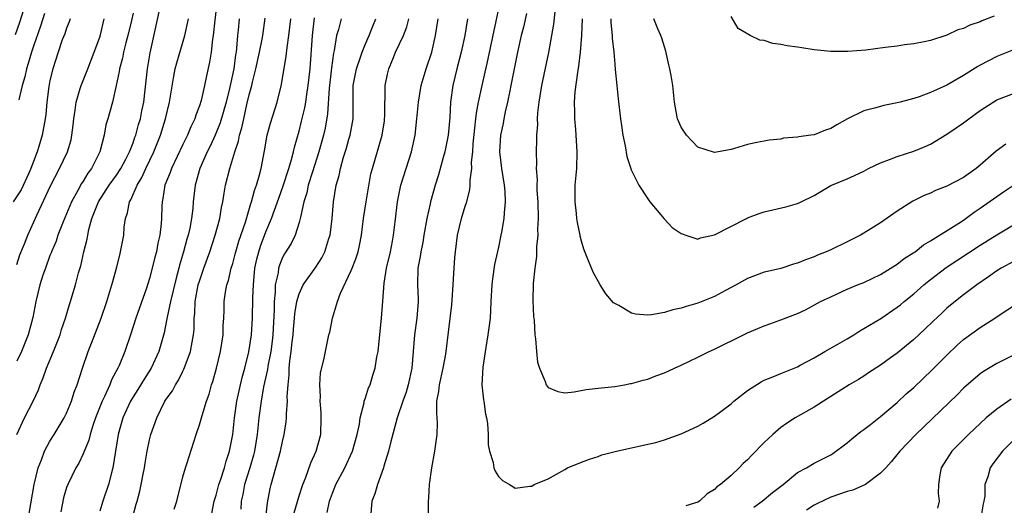
# Model space of a CAD drawing. Units: inches. Extents: x 2622000 to 2622764, y 1524000 to 1527000.
# Drawn here: x 2622167 to 2622286, y 1524610 to 1524669 of the extents above; entities that cross this region are included whole.
import ezdxf

# ---------------------------------------------------------------- set-up
doc = ezdxf.new("R2010")
doc.units = ezdxf.units.IN
doc.header["$MEASUREMENT"] = 0
doc.layers.add('LD26221524_2ft', color=62, linetype='Continuous')

msp = doc.modelspace()

# ---------------------------------------------------------------- linework, layer by layer
at = {"layer": 'LD26221524_2ft'}
for points, elevation in [([(2622216.57, 1524609.44), (2622216.59, 1524611), (2622216.63, 1524611.37), (2622216.71, 1524613), (2622216.96, 1524615), (2622217.32, 1524617), (2622217.55, 1524618.45), (2622217.61, 1524619), (2622217.65, 1524620.35), (2622217.62, 1524621), (2622217.57, 1524621.57), (2622217.6, 1524623), (2622217.82, 1524624.18), (2622217.89, 1524625), (2622218.36, 1524627), (2622218.67, 1524628.67), (2622219.39, 1524634.61), (2622219.54, 1524637), (2622219.61, 1524638.39), (2622219.74, 1524640.26), (2622219.81, 1524641), (2622220.05, 1524643), (2622220.54, 1524645), (2622221, 1524646.46), (2622221.14, 1524646.86), (2622221.55, 1524648.45), (2622221.6, 1524649), (2622221.59, 1524649.59), (2622221.79, 1524651), (2622221.77, 1524651.77), (2622221.91, 1524653), (2622221.97, 1524653.97), (2622222.14, 1524655.86), (2622222.29, 1524657), (2622222.35, 1524657.65), (2622222.61, 1524659), (2622223.05, 1524661), (2622223.42, 1524662.58), (2622223.63, 1524663.63), (2622224.74, 1524668.74), (2622225.21, 1524671)], 8294), ([(2622231.92, 1524671), (2622231.63, 1524668.37), (2622231.4, 1524667), (2622231.02, 1524664.98), (2622230.19, 1524661), (2622229.86, 1524659), (2622229.71, 1524657.71), (2622229.68, 1524657), (2622229.69, 1524656.31), (2622229.59, 1524655), (2622229.59, 1524654.41), (2622229.54, 1524653), (2622229.57, 1524651.57), (2622229.55, 1524651), (2622229.65, 1524649.65), (2622229.62, 1524649), (2622229.63, 1524648.37), (2622229.73, 1524647), (2622229.78, 1524645), (2622229.71, 1524643.71), (2622229.73, 1524643), (2622229.58, 1524641.58), (2622229.58, 1524640.42), (2622229.37, 1524639), (2622229.17, 1524637.17), (2622229.12, 1524635.12), (2622229.22, 1524633.22), (2622229.28, 1524632.72), (2622229.38, 1524631), (2622229.47, 1524630.53), (2622229.57, 1524629), (2622229.71, 1524627.71), (2622229.94, 1524627), (2622230.62, 1524625.38), (2622230.75, 1524625), (2622231, 1524624.66), (2622232.16, 1524624.16), (2622233, 1524624), (2622234.12, 1524624.12), (2622235.58, 1524624.42), (2622237, 1524624.6), (2622239, 1524624.8), (2622240.17, 1524625), (2622240.87, 1524625.13), (2622241, 1524625.14), (2622242.44, 1524625.56), (2622243, 1524625.67), (2622243.95, 1524626.05), (2622245, 1524626.43), (2622246.19, 1524627), (2622247, 1524627.35), (2622249, 1524628.31), (2622250.37, 1524629), (2622251, 1524629.27), (2622254.51, 1524631), (2622255, 1524631.23), (2622256.24, 1524631.76), (2622257, 1524632.06), (2622257.68, 1524632.32), (2622259, 1524632.79), (2622261, 1524633.57), (2622261.98, 1524634.02), (2622263.78, 1524635), (2622265, 1524635.57), (2622267, 1524636.48), (2622268.24, 1524637), (2622269, 1524637.3), (2622271, 1524638.25), (2622273, 1524639.49), (2622273.83, 1524640.17), (2622275, 1524640.89), (2622275.16, 1524641), (2622276.18, 1524641.82), (2622277, 1524642.29), (2622280.42, 1524644.42), (2622281, 1524644.8), (2622282.26, 1524645.74), (2622283, 1524646.22), (2622285, 1524647.66), (2622285.81, 1524648.19), (2622287, 1524649)], 8298), ([(2622166.85, 1524667.15), (2622167.37, 1524668.63), (2622167.86, 1524670.14)], 8260), ([(2622167.01, 1524618.99), (2622167.94, 1524621), (2622168.98, 1524623.02), (2622169.61, 1524624.39), (2622169.82, 1524625), (2622170.19, 1524625.81), (2622170.6, 1524627), (2622171.43, 1524629), (2622172.21, 1524631), (2622172.38, 1524631.62), (2622172.87, 1524633), (2622173.34, 1524634.66), (2622173.47, 1524635), (2622173.69, 1524635.69), (2622174.07, 1524637), (2622174.45, 1524638.45), (2622174.71, 1524639.29), (2622175.08, 1524641), (2622175.48, 1524642.52), (2622175.55, 1524643), (2622175.69, 1524643.69), (2622176.06, 1524645), (2622176.84, 1524647), (2622178.14, 1524649), (2622179, 1524650.2), (2622179.53, 1524651), (2622180.12, 1524652.12), (2622180.57, 1524653), (2622181, 1524654.1), (2622181.23, 1524654.77), (2622181.33, 1524655), (2622181.68, 1524656.32), (2622181.89, 1524657), (2622182.07, 1524657.93), (2622182.29, 1524659), (2622182.47, 1524660.47), (2622182.74, 1524663), (2622183.06, 1524664.94), (2622183.65, 1524667.65), (2622184.16, 1524669.84)], 8270), ([(2622191.1, 1524670.9), (2622190.84, 1524668.84), (2622190.65, 1524667), (2622190.57, 1524666.57), (2622190.4, 1524665), (2622190.21, 1524663.79), (2622189.84, 1524662.16), (2622189.6, 1524661), (2622189.2, 1524659.2), (2622189, 1524658.55), (2622188.58, 1524657.42), (2622188.46, 1524657), (2622187.97, 1524656.03), (2622187.55, 1524655), (2622187, 1524653.91), (2622185.62, 1524651), (2622185.47, 1524650.53), (2622184.85, 1524649), (2622184.61, 1524647.39), (2622184.49, 1524647), (2622184.46, 1524646.46), (2622184.42, 1524645), (2622184.39, 1524644.39), (2622184.24, 1524643), (2622183.99, 1524642.01), (2622183.82, 1524641), (2622183.64, 1524640.36), (2622183.32, 1524639), (2622183, 1524637.79), (2622182.62, 1524636.62), (2622181.35, 1524633), (2622180.7, 1524631), (2622180, 1524629), (2622179.32, 1524627.32), (2622179.18, 1524627), (2622178.42, 1524625.58), (2622178.22, 1524625), (2622177.57, 1524623.57), (2622177.28, 1524623), (2622176.49, 1524621), (2622176.22, 1524620.22), (2622175.85, 1524619), (2622175.69, 1524618.31), (2622175, 1524616.67), (2622174.46, 1524615.54), (2622174.12, 1524615), (2622173.14, 1524613), (2622173, 1524612.61), (2622172.63, 1524611.37), (2622172.31, 1524609.69)], 8274), ([(2622173.42, 1524669), (2622173.33, 1524668.67), (2622173, 1524667.91), (2622172.78, 1524667.22), (2622172.48, 1524666.48), (2622171.97, 1524665), (2622171.33, 1524663), (2622171, 1524661.58), (2622170.86, 1524660.86), (2622170.62, 1524659), (2622170.49, 1524657.51), (2622170.42, 1524657), (2622170.06, 1524655), (2622169.67, 1524653.67), (2622169.45, 1524653), (2622169, 1524651.86), (2622168.71, 1524651), (2622168.44, 1524650.44), (2622167.54, 1524648.46), (2622166.57, 1524647)], 8264), ([(2622181, 1524669.69), (2622180.81, 1524668.81), (2622180.38, 1524667), (2622180.14, 1524666.14), (2622179.85, 1524665), (2622179.72, 1524664.28), (2622179.37, 1524663), (2622179.33, 1524662.67), (2622178.99, 1524661.01), (2622178.51, 1524659), (2622177.96, 1524657), (2622177.74, 1524656.26), (2622177.52, 1524655), (2622176.99, 1524653), (2622176, 1524651), (2622175.57, 1524650.43), (2622175, 1524649.48), (2622174.8, 1524649.19), (2622174.37, 1524648.37), (2622173.59, 1524647), (2622172.58, 1524644.58), (2622171.96, 1524643), (2622171.73, 1524642.27), (2622171.18, 1524641), (2622171.14, 1524640.86), (2622171, 1524640.53), (2622170.45, 1524639), (2622170.16, 1524638.16), (2622169.8, 1524637), (2622169.28, 1524635), (2622168.92, 1524633.08), (2622168.39, 1524631), (2622167.59, 1524629), (2622167, 1524627.83)], 8268), ([(2622167, 1524639.44), (2622167.39, 1524640.61), (2622167.93, 1524641.93), (2622168.34, 1524643), (2622169.4, 1524645.4), (2622171.06, 1524648.94), (2622172.14, 1524651), (2622173.1, 1524653), (2622173.54, 1524654.46), (2622173.64, 1524655), (2622173.79, 1524656.21), (2622173.87, 1524657), (2622174.03, 1524658.03), (2622174.14, 1524659), (2622174.65, 1524660.65), (2622174.74, 1524661), (2622175.56, 1524663), (2622176.33, 1524665), (2622177, 1524666.8), (2622177.08, 1524667.08), (2622177.51, 1524669)], 8266), ([(2622170.36, 1524669.64), (2622169.87, 1524668.13), (2622169, 1524665.72), (2622168.76, 1524665), (2622168.37, 1524663.63), (2622168.16, 1524663), (2622167.96, 1524662.04), (2622167.64, 1524661), (2622167.26, 1524659.26)], 8262), ([(2622168.5, 1524609.5), (2622169.1, 1524613), (2622169.57, 1524615), (2622169.97, 1524615.97), (2622170.33, 1524617), (2622171, 1524618.2), (2622171.51, 1524619), (2622172.72, 1524621), (2622173, 1524621.58), (2622173.58, 1524623), (2622173.91, 1524624.09), (2622174.28, 1524625), (2622174.92, 1524627), (2622175.6, 1524629), (2622176.02, 1524629.98), (2622177.18, 1524633), (2622177.86, 1524635), (2622178.46, 1524637), (2622178.57, 1524637.43), (2622179, 1524639), (2622179.4, 1524640.6), (2622179.51, 1524641), (2622179.88, 1524643), (2622179.95, 1524643.95), (2622180.09, 1524645), (2622180.34, 1524645.66), (2622180.58, 1524647), (2622180.75, 1524647.25), (2622181.5, 1524649), (2622182.07, 1524649.93), (2622182.55, 1524651), (2622183.52, 1524653), (2622184.32, 1524655), (2622184.93, 1524657), (2622185.39, 1524659), (2622185.9, 1524662.1), (2622186.09, 1524663), (2622186.26, 1524663.74), (2622187.24, 1524667), (2622187.67, 1524669)], 8272), ([(2622193.78, 1524669), (2622193.67, 1524667.67), (2622193.6, 1524667), (2622193.47, 1524665.47), (2622193.4, 1524665), (2622193.33, 1524664.67), (2622193.12, 1524663), (2622192.62, 1524660.62), (2622192.21, 1524659), (2622191.5, 1524656.5), (2622190.89, 1524655), (2622190.3, 1524653.7), (2622189.94, 1524653), (2622189.04, 1524651), (2622188.47, 1524649), (2622188.25, 1524647), (2622188.2, 1524646.2), (2622188.06, 1524645), (2622187.85, 1524643.85), (2622187.65, 1524643), (2622187.49, 1524642.51), (2622187.09, 1524641), (2622186.61, 1524639.39), (2622186.52, 1524639), (2622186.19, 1524637.81), (2622185.52, 1524635), (2622185.12, 1524633.12), (2622185.09, 1524632.91), (2622184.76, 1524631.24), (2622184.12, 1524629), (2622183.18, 1524627), (2622182.33, 1524625.67), (2622181.58, 1524624.42), (2622181, 1524623.54), (2622180.68, 1524623), (2622179.77, 1524621), (2622179.22, 1524619), (2622178.91, 1524617), (2622178.57, 1524615), (2622178.39, 1524614.39), (2622178.04, 1524613), (2622177.38, 1524611), (2622177, 1524609.8)], 8276), ([(2622181, 1524609.26), (2622181.39, 1524610.61), (2622181.48, 1524611), (2622181.83, 1524612.17), (2622182, 1524613), (2622182.22, 1524614.22), (2622182.38, 1524615), (2622182.45, 1524615.55), (2622182.71, 1524617), (2622183, 1524618.36), (2622183.16, 1524619), (2622183.85, 1524621), (2622184.85, 1524623), (2622185, 1524623.24), (2622185.74, 1524624.26), (2622186.12, 1524625), (2622186.47, 1524625.53), (2622187, 1524626.62), (2622187.13, 1524626.87), (2622187.27, 1524627.27), (2622187.92, 1524629), (2622188.12, 1524630.12), (2622188.3, 1524631), (2622188.35, 1524631.65), (2622188.37, 1524633), (2622188.44, 1524633.56), (2622188.48, 1524635), (2622188.86, 1524637), (2622189, 1524637.46), (2622189.52, 1524639), (2622190.23, 1524641), (2622190.9, 1524643), (2622191.45, 1524645), (2622191.67, 1524646.33), (2622191.83, 1524647), (2622191.97, 1524648.03), (2622192.15, 1524649), (2622192.65, 1524651), (2622193.26, 1524653), (2622193.7, 1524654.3), (2622193.82, 1524655), (2622194.11, 1524655.89), (2622194.33, 1524657), (2622194.72, 1524658.72), (2622195, 1524659.88), (2622195.31, 1524661), (2622195.4, 1524661.4), (2622195.8, 1524663), (2622196.24, 1524665), (2622196.55, 1524666.55), (2622196.63, 1524667), (2622196.92, 1524669.08)], 8278), ([(2622185.97, 1524610.03), (2622186.26, 1524611), (2622187, 1524613.9), (2622187.31, 1524615), (2622187.49, 1524615.49), (2622188.6, 1524619), (2622189, 1524620.15), (2622189.31, 1524621.31), (2622189.84, 1524623), (2622190.16, 1524623.84), (2622190.47, 1524625), (2622190.62, 1524625.38), (2622191.06, 1524627), (2622191.54, 1524629), (2622191.86, 1524631), (2622191.87, 1524632.13), (2622191.93, 1524633), (2622191.97, 1524633.97), (2622191.97, 1524635), (2622192.12, 1524636.12), (2622192.29, 1524637), (2622192.48, 1524637.52), (2622192.82, 1524639), (2622193, 1524639.56), (2622193.3, 1524640.69), (2622193.37, 1524641), (2622193.74, 1524642.26), (2622194.54, 1524644.54), (2622195.2, 1524646.79), (2622195.28, 1524647), (2622195.63, 1524648.37), (2622195.87, 1524649), (2622196.23, 1524650.23), (2622196.43, 1524651), (2622196.85, 1524653.15), (2622197.17, 1524655), (2622197.54, 1524656.46), (2622198.35, 1524659), (2622198.89, 1524661.11), (2622199.46, 1524664.54), (2622199.55, 1524665.55), (2622199.78, 1524667), (2622199.99, 1524669)], 8280), ([(2622190.48, 1524609.52), (2622190.78, 1524611), (2622191, 1524611.69), (2622191.34, 1524613), (2622191.53, 1524613.53), (2622192, 1524615), (2622192.21, 1524615.79), (2622192.62, 1524617), (2622193, 1524619), (2622193.2, 1524621), (2622193.49, 1524623), (2622194.14, 1524625.86), (2622194.47, 1524627), (2622194.96, 1524628.96), (2622195.27, 1524631), (2622195.4, 1524633), (2622195.44, 1524635.44), (2622195.49, 1524637), (2622195.68, 1524639), (2622195.91, 1524640.09), (2622196.13, 1524641), (2622196.34, 1524641.66), (2622197, 1524643.39), (2622197.69, 1524645), (2622198.55, 1524647.45), (2622199.08, 1524648.92), (2622199.76, 1524651), (2622200.09, 1524652.09), (2622200.31, 1524653), (2622200.43, 1524653.57), (2622201, 1524655.52), (2622201.3, 1524656.7), (2622201.69, 1524658.31), (2622201.8, 1524659), (2622201.92, 1524659.92), (2622202.1, 1524661), (2622202.32, 1524663), (2622202.61, 1524667), (2622202.87, 1524669.13)], 8282), ([(2622206.08, 1524669), (2622205.74, 1524667.74), (2622205.51, 1524667), (2622205.21, 1524665.21), (2622205.12, 1524664.88), (2622204.89, 1524663.11), (2622204.62, 1524660.62), (2622204.42, 1524657.58), (2622204.13, 1524655.87), (2622203.94, 1524655), (2622203.39, 1524653), (2622202.6, 1524650.6), (2622202.1, 1524649), (2622201.92, 1524648.08), (2622201.56, 1524647), (2622201.15, 1524645.15), (2622201.13, 1524645), (2622201, 1524644.52), (2622200.53, 1524643), (2622200.03, 1524641.97), (2622199.24, 1524640.76), (2622199, 1524640.3), (2622198.62, 1524639.38), (2622198.52, 1524639), (2622198.46, 1524638.46), (2622198.13, 1524637), (2622198.12, 1524636.12), (2622198, 1524635), (2622198, 1524634), (2622197.85, 1524631), (2622197.76, 1524630.24), (2622197.58, 1524629), (2622197.23, 1524627.23), (2622197.18, 1524626.82), (2622196.73, 1524624.73), (2622196.42, 1524623), (2622196.16, 1524621), (2622195.95, 1524619), (2622195.62, 1524617), (2622195.49, 1524616.51), (2622195.05, 1524615), (2622194.43, 1524613), (2622194.22, 1524611.78), (2622194.04, 1524611), (2622193.98, 1524610.02)], 8284), ([(2622196.99, 1524609), (2622197.2, 1524610.8), (2622197.51, 1524612.49), (2622197.62, 1524613), (2622198.77, 1524617), (2622199, 1524618.16), (2622199.21, 1524619), (2622199.45, 1524620.55), (2622199.49, 1524621), (2622199.48, 1524621.48), (2622199.6, 1524623), (2622199.58, 1524623.58), (2622199.67, 1524625), (2622199.81, 1524626.19), (2622199.81, 1524627), (2622199.88, 1524627.88), (2622200.05, 1524629), (2622200.16, 1524630.16), (2622200.27, 1524631), (2622200.31, 1524631.69), (2622200.44, 1524633), (2622200.47, 1524633.53), (2622200.72, 1524635), (2622201, 1524635.95), (2622201.49, 1524637), (2622203, 1524639.12), (2622203.73, 1524640.27), (2622204.09, 1524641), (2622204.57, 1524642.57), (2622204.72, 1524643), (2622204.96, 1524645), (2622205.12, 1524647), (2622205.48, 1524649), (2622205.83, 1524650.17), (2622205.99, 1524651), (2622206.36, 1524652.36), (2622206.67, 1524653.33), (2622207, 1524654.54), (2622207.14, 1524655), (2622207.52, 1524657), (2622207.51, 1524659.51), (2622207.52, 1524661), (2622207.89, 1524663), (2622208.4, 1524664.4), (2622208.59, 1524665), (2622209, 1524665.99), (2622209.45, 1524667), (2622209.87, 1524668.13), (2622210.24, 1524669)], 8286), ([(2622200.41, 1524609.59), (2622201, 1524611.61), (2622201.43, 1524613), (2622201.75, 1524613.75), (2622202.42, 1524615.58), (2622203.07, 1524617), (2622203.61, 1524619), (2622203.67, 1524621), (2622203.65, 1524621.65), (2622203.53, 1524623), (2622203.57, 1524623.57), (2622203.5, 1524625), (2622203.59, 1524626.41), (2622203.99, 1524627.99), (2622204.16, 1524629), (2622204.59, 1524631), (2622204.68, 1524631.32), (2622205, 1524633), (2622205.63, 1524635), (2622206, 1524636), (2622207.28, 1524638.72), (2622207.37, 1524639), (2622207.84, 1524640.16), (2622208.09, 1524641), (2622208.27, 1524641.73), (2622208.5, 1524643), (2622208.76, 1524645), (2622209.07, 1524647), (2622209.65, 1524650.35), (2622209.82, 1524651), (2622210.99, 1524655.01), (2622211.27, 1524656.73), (2622211.29, 1524657), (2622211.3, 1524657.3), (2622211.31, 1524659), (2622211.34, 1524659.34), (2622211.37, 1524661), (2622211.66, 1524662.34), (2622211.82, 1524663), (2622212.35, 1524664.35), (2622212.62, 1524665), (2622213.55, 1524667), (2622213.96, 1524668.04), (2622214.21, 1524669)], 8288), ([(2622204.39, 1524609.61), (2622204.65, 1524611), (2622205, 1524611.94), (2622205.44, 1524613), (2622206.49, 1524615), (2622207.43, 1524617), (2622207.98, 1524619), (2622208.25, 1524620.25), (2622208.34, 1524621), (2622208.82, 1524622.82), (2622208.85, 1524623), (2622209, 1524623.43), (2622209.37, 1524624.63), (2622209.54, 1524625), (2622209.87, 1524626.13), (2622210.16, 1524627), (2622210.37, 1524628.37), (2622210.51, 1524629), (2622210.57, 1524629.43), (2622210.92, 1524633), (2622211.06, 1524635.06), (2622211.23, 1524637.23), (2622211.54, 1524639), (2622212, 1524641), (2622212.26, 1524642.26), (2622212.38, 1524643), (2622212.58, 1524644.58), (2622212.85, 1524647), (2622213.25, 1524649), (2622213.87, 1524651), (2622214.54, 1524653), (2622214.98, 1524655), (2622215.18, 1524657), (2622215.36, 1524659), (2622215.71, 1524661), (2622216.29, 1524663), (2622216.96, 1524665), (2622217.44, 1524667), (2622217.74, 1524669)], 8290), ([(2622221.27, 1524669), (2622220.95, 1524667), (2622220.51, 1524665), (2622219.98, 1524663), (2622219.5, 1524661), (2622219.23, 1524659), (2622219.13, 1524657.13), (2622218.95, 1524655), (2622218.54, 1524653), (2622218.35, 1524652.35), (2622217.77, 1524650.23), (2622217.37, 1524649), (2622216.81, 1524647), (2622216.77, 1524646.77), (2622216.38, 1524645), (2622216.03, 1524643), (2622215.9, 1524642.1), (2622215.65, 1524641), (2622215.59, 1524640.41), (2622215.3, 1524639), (2622215.25, 1524637), (2622215.33, 1524635.33), (2622215.32, 1524635), (2622215.17, 1524633), (2622214.89, 1524631), (2622214.75, 1524629), (2622214.57, 1524627), (2622214.12, 1524625), (2622213.89, 1524624.11), (2622213.49, 1524623), (2622212.82, 1524621), (2622212.01, 1524618.01), (2622211.77, 1524617), (2622211.2, 1524615.2), (2622211.15, 1524615), (2622210.43, 1524613), (2622210.13, 1524611.87), (2622209.77, 1524611), (2622209.58, 1524609)], 8292), ([(2622228.36, 1524669.64), (2622228, 1524668), (2622227.75, 1524667), (2622227.29, 1524665), (2622227, 1524663.6), (2622226.51, 1524661), (2622226.37, 1524660.37), (2622226.1, 1524659), (2622225.82, 1524657.82), (2622225.66, 1524657), (2622225.56, 1524656.44), (2622225.26, 1524655), (2622225.14, 1524653), (2622225.37, 1524651), (2622225.68, 1524649), (2622225.76, 1524648.24), (2622225.81, 1524647), (2622225.67, 1524645.67), (2622225.66, 1524645), (2622225.35, 1524643.35), (2622225.3, 1524643), (2622225, 1524641.53), (2622224.54, 1524639.46), (2622224.28, 1524637.72), (2622224.2, 1524637), (2622224.1, 1524635), (2622224.06, 1524633.94), (2622223.99, 1524633), (2622223.83, 1524631.83), (2622223.74, 1524631), (2622223.48, 1524629.48), (2622223.11, 1524627.11), (2622222.98, 1524625), (2622223.18, 1524623.18), (2622223.22, 1524623), (2622223.45, 1524621.45), (2622223.57, 1524621), (2622223.69, 1524620.31), (2622223.78, 1524619), (2622223.78, 1524617.78), (2622223.94, 1524617), (2622224.35, 1524615.65), (2622224.44, 1524615), (2622224.59, 1524614.59), (2622225, 1524613.95), (2622225.48, 1524613.48), (2622226.34, 1524613), (2622226.75, 1524612.75), (2622227, 1524612.54), (2622228.79, 1524612.79), (2622229, 1524612.78), (2622229.28, 1524613), (2622231, 1524613.68), (2622233, 1524614.8), (2622233.33, 1524615), (2622235, 1524615.67), (2622235.97, 1524616.03), (2622237, 1524616.37), (2622237.45, 1524616.55), (2622239.2, 1524617), (2622243, 1524617.84), (2622243.94, 1524618.06), (2622245, 1524618.37), (2622247, 1524619.08), (2622249, 1524620.02), (2622249.63, 1524620.37), (2622251, 1524621.21), (2622253, 1524622.69), (2622253.36, 1524623), (2622255, 1524624.3), (2622255.41, 1524624.59), (2622256.64, 1524625.36), (2622257, 1524625.54), (2622258.04, 1524625.96), (2622259, 1524626.33), (2622261, 1524627.16), (2622261.33, 1524627.33), (2622263, 1524628.25), (2622264.29, 1524629), (2622265.87, 1524629.87), (2622267, 1524630.52), (2622267.8, 1524631), (2622268.52, 1524631.48), (2622269, 1524631.74), (2622271.02, 1524632.98), (2622273, 1524634.31), (2622273.39, 1524634.61), (2622273.84, 1524635), (2622275, 1524635.94), (2622276.2, 1524637), (2622277, 1524637.64), (2622278.91, 1524639.09), (2622283, 1524641.78), (2622285, 1524643.02), (2622287, 1524644.22)], 8296), ([(2622286.08, 1524653.92), (2622284.91, 1524653.09), (2622283, 1524651.41), (2622282.51, 1524651), (2622281, 1524649.94), (2622279, 1524648.89), (2622277.64, 1524648.36), (2622277, 1524648.06), (2622276.24, 1524647.76), (2622274.91, 1524647.09), (2622273, 1524645.88), (2622271, 1524644.49), (2622269, 1524643.22), (2622268.6, 1524643), (2622267, 1524642.18), (2622265, 1524641.24), (2622264.46, 1524641), (2622263.42, 1524640.58), (2622263, 1524640.4), (2622261.97, 1524640.03), (2622261, 1524639.61), (2622260.52, 1524639.48), (2622259, 1524638.98), (2622257.38, 1524638.62), (2622257, 1524638.52), (2622255, 1524637.79), (2622253.61, 1524637), (2622252.34, 1524636.34), (2622251, 1524635.62), (2622249, 1524634.82), (2622247.59, 1524634.41), (2622247, 1524634.22), (2622246, 1524634), (2622245, 1524633.7), (2622243.41, 1524633.41), (2622243, 1524633.37), (2622241.5, 1524633.5), (2622241, 1524633.61), (2622239.49, 1524634.51), (2622238.85, 1524634.85), (2622237.92, 1524635.92), (2622237.25, 1524637), (2622236.45, 1524638.45), (2622236.2, 1524639), (2622235.69, 1524640.31), (2622235.29, 1524641.29), (2622235, 1524642.26), (2622234.85, 1524642.85), (2622234.83, 1524643), (2622234.5, 1524644.5), (2622234.44, 1524645), (2622234.4, 1524645.6), (2622234.22, 1524647), (2622234.25, 1524649), (2622234.44, 1524651), (2622234.49, 1524653), (2622234.31, 1524655.69), (2622234.2, 1524657), (2622234.21, 1524657.79), (2622234.17, 1524659), (2622234.25, 1524660.25), (2622234.54, 1524662.54), (2622234.68, 1524663.32), (2622234.87, 1524665), (2622235.02, 1524667), (2622235.11, 1524669)], 8300), ([(2622238.52, 1524669), (2622238.53, 1524668.53), (2622238.68, 1524667), (2622238.69, 1524666.69), (2622238.89, 1524665), (2622239, 1524663.57), (2622239.07, 1524662.93), (2622239.24, 1524661), (2622239.41, 1524659.41), (2622239.69, 1524657), (2622239.83, 1524656.17), (2622239.98, 1524655), (2622240.26, 1524653.74), (2622240.45, 1524652.45), (2622240.92, 1524651), (2622240.93, 1524650.93), (2622241.9, 1524649), (2622243, 1524647.35), (2622243.24, 1524647), (2622244.55, 1524645.45), (2622244.95, 1524644.95), (2622245.93, 1524643.93), (2622247, 1524643.19), (2622247.13, 1524643.13), (2622247.56, 1524643), (2622249, 1524642.51), (2622249.32, 1524642.68), (2622251, 1524643.03), (2622254.86, 1524645), (2622255, 1524645.07), (2622256.41, 1524645.59), (2622257, 1524645.78), (2622259.61, 1524646.39), (2622261, 1524646.8), (2622261.46, 1524647), (2622263, 1524647.77), (2622265.03, 1524648.97), (2622267, 1524649.78), (2622267.85, 1524650.15), (2622269, 1524650.7), (2622269.56, 1524651), (2622271, 1524651.7), (2622272.08, 1524652.08), (2622273, 1524652.46), (2622275, 1524653.09), (2622276.36, 1524653.64), (2622277, 1524653.95), (2622279, 1524655.13), (2622280.1, 1524655.9), (2622281, 1524656.5), (2622281.64, 1524657), (2622283, 1524657.97), (2622284.56, 1524659), (2622285, 1524659.27), (2622287, 1524660.03)], 8302), ([(2622287, 1524665.27), (2622285, 1524664.5), (2622283, 1524663.45), (2622282.71, 1524663.29), (2622281, 1524662.18), (2622279, 1524661.04), (2622277, 1524660.15), (2622275.64, 1524659.64), (2622275, 1524659.44), (2622273.35, 1524659), (2622273, 1524658.89), (2622271.42, 1524658.58), (2622271, 1524658.48), (2622270.26, 1524658.26), (2622269, 1524657.95), (2622267.02, 1524656.98), (2622265.73, 1524656.27), (2622265, 1524655.82), (2622264.39, 1524655.61), (2622263, 1524655.07), (2622262.6, 1524655), (2622261.18, 1524654.82), (2622261, 1524654.76), (2622259.34, 1524654.66), (2622259, 1524654.54), (2622257.58, 1524654.42), (2622257, 1524654.29), (2622256.12, 1524654.12), (2622255, 1524653.88), (2622253.42, 1524653.42), (2622253, 1524653.28), (2622251, 1524652.92), (2622249, 1524653.59), (2622247.64, 1524655), (2622247, 1524656), (2622246.56, 1524657), (2622246.32, 1524658.31), (2622246.2, 1524659), (2622245.98, 1524661), (2622245.79, 1524662.21), (2622245.63, 1524663), (2622245.5, 1524663.5), (2622245.14, 1524665.14), (2622244.67, 1524666.67), (2622244.54, 1524667), (2622244.18, 1524667.82), (2622243.71, 1524669)], 8304), ([(2622284.67, 1524669.33), (2622283.22, 1524668.78), (2622283, 1524668.67), (2622281.75, 1524668.25), (2622281, 1524667.86), (2622280.31, 1524667.69), (2622279, 1524667.04), (2622277, 1524666.4), (2622276.24, 1524666.24), (2622275, 1524666), (2622273.88, 1524665.88), (2622273, 1524665.73), (2622271.56, 1524665.56), (2622269.25, 1524665.25), (2622267.07, 1524665.07), (2622265, 1524665.09), (2622263, 1524665.3), (2622261.51, 1524665.51), (2622261, 1524665.6), (2622259.75, 1524665.75), (2622259, 1524665.94), (2622258.04, 1524666.04), (2622257, 1524666.4), (2622256.46, 1524666.46), (2622255.3, 1524667), (2622253.85, 1524667.85), (2622253, 1524669.31)], 8306), ([(2622287, 1524639.81), (2622285.51, 1524639), (2622285, 1524638.68), (2622284.02, 1524637.98), (2622282.59, 1524637), (2622281, 1524635.79), (2622279.43, 1524634.57), (2622279, 1524634.19), (2622278.38, 1524633.62), (2622277.35, 1524632.65), (2622276.34, 1524631.66), (2622275, 1524630.42), (2622273, 1524628.79), (2622272.22, 1524628.22), (2622271, 1524627.34), (2622269.56, 1524626.44), (2622269, 1524626.03), (2622268.36, 1524625.64), (2622267.24, 1524625), (2622265, 1524623.58), (2622264.12, 1524623), (2622263, 1524622.3), (2622260.74, 1524621), (2622259.67, 1524620.33), (2622259, 1524619.83), (2622258.03, 1524619), (2622257, 1524618.03), (2622256.46, 1524617.54), (2622256, 1524617), (2622255.49, 1524616.51), (2622255, 1524615.95), (2622254.48, 1524615.51), (2622253.99, 1524615), (2622253, 1524614.09), (2622251.72, 1524613), (2622251.3, 1524612.7), (2622251, 1524612.37), (2622250.14, 1524611.86), (2622249.21, 1524611), (2622249, 1524610.87), (2622247.56, 1524610.44)], 8294), ([(2622255.74, 1524610.26), (2622256.74, 1524611), (2622257.99, 1524612.01), (2622259.11, 1524612.89), (2622259.28, 1524613), (2622261, 1524614.43), (2622262.07, 1524615), (2622263, 1524615.54), (2622265, 1524616.56), (2622265.27, 1524616.73), (2622267, 1524617.99), (2622267.53, 1524618.47), (2622268.18, 1524619), (2622268.65, 1524619.35), (2622269, 1524619.59), (2622269.78, 1524620.22), (2622271, 1524621.16), (2622273, 1524622.87), (2622274.11, 1524623.89), (2622275, 1524624.68), (2622277.21, 1524626.79), (2622279, 1524628.57), (2622280.25, 1524629.75), (2622281, 1524630.42), (2622283, 1524631.88), (2622284.76, 1524633), (2622285.52, 1524633.52), (2622287, 1524634.5)], 8292), ([(2622287, 1524628.54), (2622285, 1524627.54), (2622283.4, 1524626.6), (2622283, 1524626.31), (2622281, 1524624.57), (2622280.22, 1524623.78), (2622275.25, 1524619), (2622273.31, 1524617), (2622272.3, 1524615.7), (2622271.63, 1524615), (2622271, 1524614.37), (2622269.21, 1524613), (2622267.68, 1524612.32), (2622267, 1524612.13), (2622265, 1524611.46), (2622263.32, 1524610.68), (2622263, 1524610.5), (2622262.09, 1524609.91)], 8290), ([(2622286.74, 1524623.26), (2622285, 1524622.05), (2622283.73, 1524621), (2622282.31, 1524619.69), (2622281.58, 1524619), (2622279.6, 1524617), (2622278.31, 1524615), (2622278.15, 1524614.15), (2622277.98, 1524613), (2622277.95, 1524611.95), (2622278.08, 1524611), (2622277.85, 1524610.15)], 8288), ([(2622287, 1524618.33), (2622285.68, 1524617), (2622284.53, 1524615.47), (2622284.21, 1524615), (2622283.93, 1524613.93), (2622283.58, 1524613), (2622283.57, 1524611.57), (2622283.46, 1524611), (2622283.35, 1524610.65), (2622283.1, 1524609)], 8286)]:
    msp.add_lwpolyline(points, dxfattribs=dict(at, elevation=elevation))

doc.saveas('drawing.dxf')
